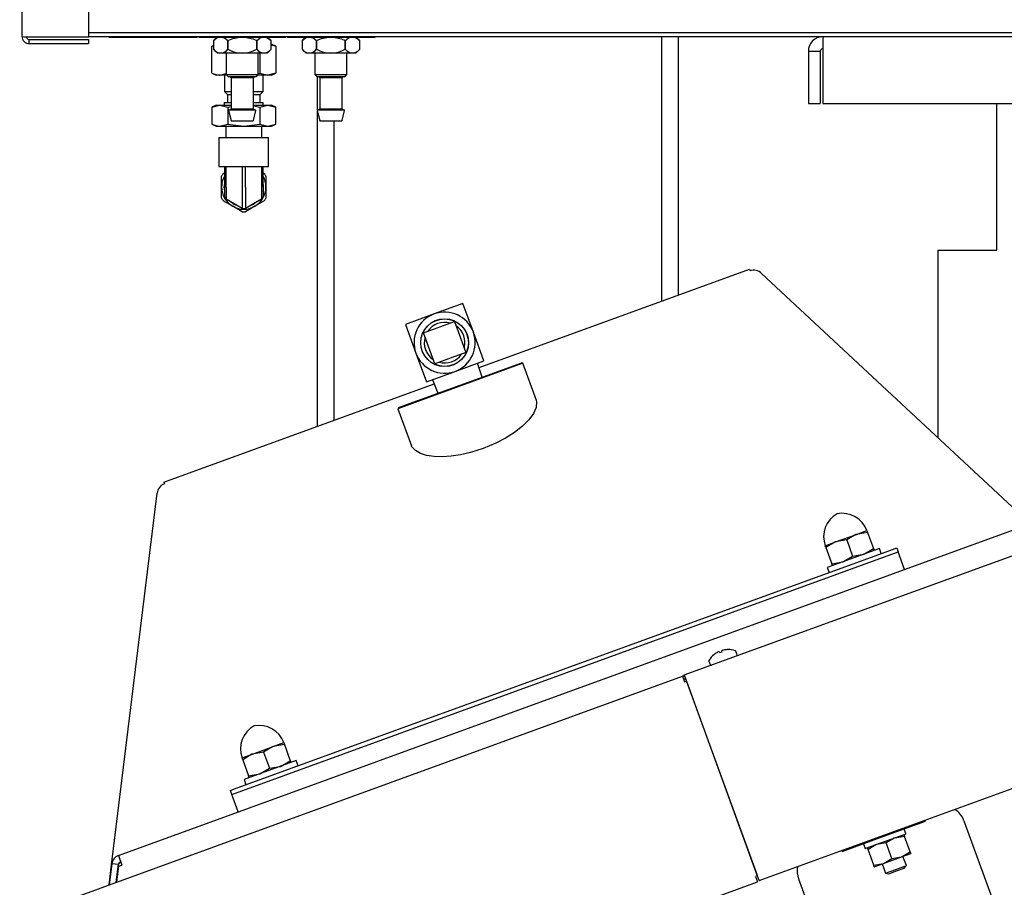
# Model space of a CAD drawing. Units: inches. Extents: x 0.8 to 16.1, y 0.6 to 10.2.
# Drawn here: x 2.3 to 2.7, y 6.4 to 6.8 of the extents above; entities that cross this region are included whole.
import ezdxf

# ---------------------------------------------------------------- set-up
doc = ezdxf.new("R2010")
doc.units = ezdxf.units.IN
doc.header["$MEASUREMENT"] = 0
doc.layers.add('FORMAT', color=7, linetype='Continuous')
doc.styles.add('SLDTEXTSTYLE0', font='TXT', dxfattribs={"width": 0.605})
doc.dimstyles.new('SLDDIMSTYLE0', dxfattribs={"dimtxt": 0.08, "dimasz": 0.13, "dimexe": 0, "dimexo": 0.0625, "dimgap": 0.02, "dimtad": 0, "dimtih": 1, "dimtoh": 1, "dimdec": 6, "dimlfac": 24, "dimrnd": 1e-09, "dimzin": 12, "dimdsep": 46, "dimlunit": 5, "dimtxsty": 'SLDTEXTSTYLE0', "dimsah": 1, "dimcen": 0.09, "dimadec": 0, "dimazin": 3, "dimtfac": 1, "dimtdec": 6, "dimtofl": 0, "dimtmove": 0, "dimatfit": 3, "dimfxl": 0, "dimfrac": 2, "dimtolj": 1, "dimtzin": 12, "dimarcsym": 0})

# ---------------------------------------------------------------- blocks, each defined once
blk = doc.blocks.new('_D_30')
at = {"layer": 'FORMAT', "color": 7}
for p, q in [((2.604984932934649, 7.198626809904609), (2.604984932934649, 7.835160930639521)), ((3.15683994658713, 6.492261043822649), (3.15683994658713, 7.835160930639521)), ((2.604984932934649, 7.71016093063952), (3.15683994658713, 7.71016093063952)), ((3.15683994658713, 7.71016093063952), (3.226664390660602, 7.710160930639521)), ((3.336631583641521, 7.710049822756384), (3.309131582782211, 7.710049822756384)), ((3.309131582782211, 7.710049822756384), (3.309131582782211, 7.587272046095737)), ((3.519964907425987, 7.710049822756384), (3.547464908285297, 7.710049822756384)), ((3.547464908285297, 7.710049822756384), (3.547464908285297, 7.587272046095737)), ((3.309131582782211, 7.587272046095737), (3.336631583641521, 7.587272046095737)), ((3.547464908285297, 7.587272046095737), (3.519964907425987, 7.587272046095737))]:
    blk.add_line(p, q, dxfattribs=at)
for points in [[(2.604984932934649, 7.71016093063952), (2.734984932934649, 7.690160930639521), (2.734984932934649, 7.73016093063952)], [(3.15683994658713, 7.71016093063952), (3.02683994658713, 7.73016093063952), (3.02683994658713, 7.690160930639521)]]:
    blk.add_solid(points, dxfattribs=at)
at = {"layer": 'FORMAT', "color": 7, "char_height": 0.08, "attachment_point": 1, "style": 'SLDTEXTSTYLE0'}
for s, insert in [('13 1/4', (3.275520465019045, 7.831508565150027)), ('336', (3.336631583641521, 7.690397462985854))]:
    blk.add_mtext(s, dxfattribs=dict(at, insert=insert))

msp = doc.modelspace()

# ---------------------------------------------------------------- linework, layer by layer
at = {"color": 7, "linetype": 'Continuous', "lineweight": 25}
for p, q in [((2.271318266267964, 6.767593476571276), (2.271318266267964, 7.270468476571276)), ((2.302568266267964, 7.270468476571276), (2.302568266267964, 6.767461761973484)), ((2.27460993293463, 6.767461761973484), (2.302568266267964, 6.767461761973484)), ((2.27460993293463, 6.764301809904609), (2.27460993293463, 6.766301809904609)), ((2.27460993293463, 6.766301809904609), (2.302568266267964, 6.766301809904609)), ((2.302568266267964, 6.769551809904609), (2.935034932934642, 6.769551809904609)), ((2.931043266267974, 6.767560143237943), (2.302568266267959, 6.76756014323794)), ((2.302568266267964, 6.766301809904609), (2.302568266267964, 6.764301809904609)), ((2.31232243293464, 6.767143476571274), (2.31232243293464, 6.76756014323794)), ((2.35357243293464, 6.767143476571274), (2.31232243293464, 6.767143476571274)), ((2.35357243293464, 6.76756014323794), (2.35357243293464, 6.767143476571274)), ((2.354405766267973, 6.76756014323794), (2.354405766267973, 6.767143476571274)), ((2.395239099601306, 6.767143476571274), (2.354405766267973, 6.767143476571274)), ((2.362739099601305, 6.767143476571274), (2.36129118293464, 6.765695559904608)), ((2.361291182952109, 6.765695559904608), (2.361291182952107, 6.761612226571275)), ((2.368057403370773, 6.765695559904608), (2.368056212515975, 6.765695559904608)), ((2.368056212515973, 6.761612226571275), (2.368056212515975, 6.765695559904608)), ((2.368057403370773, 6.765695559904608), (2.368057403370773, 6.761612226571276)), ((2.381588653353306, 6.765695559904608), (2.381587462498507, 6.765695559904607)), ((2.381587462498509, 6.761612226571275), (2.381587462498507, 6.765695559904607)), ((2.381588653353306, 6.765695559904608), (2.381588653353304, 6.761612226571275)), ((2.388353682934641, 6.765695559904609), (2.386905766267976, 6.767143476571274)), ((2.388353682917172, 6.761612226571275), (2.388353682917172, 6.765695559904609)), ((2.395239099601306, 6.76756014323794), (2.395239099601306, 6.767143476571274)), ((2.39607243293464, 6.76756014323794), (2.39607243293464, 6.767143476571274)), ((2.43732243293464, 6.767143476571274), (2.39607243293464, 6.767143476571274)), ((2.404405766267972, 6.767143476571274), (2.402957849601307, 6.765695559904608)), ((2.402957849618775, 6.765695559904608), (2.402957849618774, 6.761612226571275)), ((2.40972407003744, 6.765695559904608), (2.409722879182642, 6.765695559904608)), ((2.40972287918264, 6.761612226571275), (2.409722879182642, 6.765695559904608)), ((2.40972407003744, 6.765695559904608), (2.40972407003744, 6.761612226571276)), ((2.423255320019972, 6.765695559904608), (2.423254129165174, 6.765695559904607)), ((2.423254129165175, 6.761612226571275), (2.423254129165174, 6.765695559904607)), ((2.423255320019972, 6.765695559904608), (2.423255320019971, 6.761612226571275)), ((2.430020349601307, 6.765695559904609), (2.428572432934642, 6.767143476571274)), ((2.430020349583839, 6.761612226571275), (2.430020349583838, 6.765695559904609)), ((2.43732243293464, 6.767143476571274), (2.43732243293464, 6.76756014323794)), ((2.572027641267974, 6.70095210165499), (2.572027641267974, 6.76756014323794)), ((2.579840141267974, 6.70095210165499), (2.579840141267974, 6.76756014323794)), ((2.27460993293463, 6.764301809904609), (2.302568266267964, 6.764301809904609)), ((2.361291182952109, 6.763472940402954), (2.360491436341159, 6.763100012433684)), ((2.360491436341159, 6.763100012433684), (2.361291182952109, 6.763299863930086)), ((2.360491436341159, 6.750395274042198), (2.360491436341159, 6.763100012433684)), ((2.36129118293464, 6.761612226571275), (2.363155766267974, 6.759747643237943)), ((2.368056212515973, 6.761612226571275), (2.368057403370773, 6.761612226571276)), ((2.381587462498509, 6.761612226571275), (2.381588653353304, 6.761612226571275)), ((2.386489099601308, 6.759747643237943), (2.388353682934641, 6.761612226571275)), ((2.388353682917174, 6.764039309904608), (2.388547432934639, 6.764039309904608)), ((2.388353682917173, 6.763651797305288), (2.390561762861452, 6.763100012433685)), ((2.390561762861452, 6.763100012433685), (2.388547432934639, 6.764039309904608)), ((2.390561762861452, 6.763100012433685), (2.390561762861452, 6.750395274042198)), ((2.402957849601307, 6.761612226571275), (2.40482243293464, 6.759747643237943)), ((2.40972287918264, 6.761612226571275), (2.40972407003744, 6.761612226571276)), ((2.423254129165175, 6.761612226571275), (2.423255320019971, 6.761612226571275)), ((2.428155766267974, 6.759747643237943), (2.430020349601307, 6.761612226571275)), ((2.386489099601306, 6.759747643237943), (2.363155766267973, 6.759747643237943)), ((2.36732243293464, 6.75974764323794), (2.36732243293464, 6.749768476571274)), ((2.38232243293464, 6.749768476571274), (2.38232243293464, 6.75974764323794)), ((2.383044181231379, 6.759747643237943), (2.383044181231379, 6.750395274042198)), ((2.428155766267973, 6.759747643237943), (2.40482243293464, 6.759747643237943)), ((2.408989099601306, 6.75974764323794), (2.408989099601306, 6.749768476571274)), ((2.423989099601306, 6.749768476571274), (2.423989099601306, 6.75974764323794)), ((2.64086673324607, 6.760664309904613), (2.646470899912737, 6.760664309904613)), ((2.64086673324607, 6.760664309904613), (2.64086673324607, 6.736122643237946)), ((2.646470899912737, 6.760664309904613), (2.646470899912737, 6.736122643237946)), ((2.647630851981612, 6.760664309904614), (2.647630851981612, 6.736122643237946)), ((2.360491436341159, 6.750395274042198), (2.362505766267972, 6.749455976571274)), ((2.364250227156196, 6.749455976571275), (2.362505766267972, 6.749455976571275)), ((2.364250227156196, 6.749455976571275), (2.367322432934641, 6.750223700890039)), ((2.367634932934641, 6.749455976571275), (2.364250227156196, 6.749455976571275)), ((2.366412016267973, 6.749455976571274), (2.366412016267973, 6.741799726571275)), ((2.36732243293464, 6.749768476571275), (2.368364099601306, 6.74872680990461)), ((2.367322432934641, 6.749768476571275), (2.38232243293464, 6.749768476571275)), ((2.381280766267972, 6.74872680990461), (2.368364099601306, 6.74872680990461)), ((2.369093266267973, 6.74872680990461), (2.369614099601308, 6.748205976571274)), ((2.369614099601307, 6.748205976571273), (2.369614099601307, 6.733622643237942)), ((2.380030766267974, 6.748205976571274), (2.369614099601308, 6.748205976571274)), ((2.380030766267974, 6.748205976571274), (2.380551599601308, 6.74872680990461)), ((2.380030766267973, 6.733622643237942), (2.380030766267973, 6.748205976571273)), ((2.381280766267972, 6.74872680990461), (2.382322432934639, 6.749768476571275)), ((2.386802972046416, 6.749455976571275), (2.382009932934639, 6.749455976571274)), ((2.382322432934641, 6.750305093930677), (2.383044181231379, 6.750395274042198)), ((2.383044181231379, 6.750395274042198), (2.386802972046416, 6.749455976571275)), ((2.38464118293464, 6.741799726571275), (2.384641182934639, 6.749455976571274)), ((2.390561762861452, 6.750395274042198), (2.386802972046416, 6.749455976571275)), ((2.388547432934639, 6.749455976571275), (2.386802972046416, 6.749455976571275)), ((2.38854743293464, 6.749455976571275), (2.390561762861452, 6.750395274042197)), ((2.408989099601306, 6.749768476571275), (2.410030766267973, 6.74872680990461)), ((2.408989099601307, 6.749768476571275), (2.423989099601307, 6.749768476571275)), ((2.422947432934639, 6.74872680990461), (2.410030766267973, 6.74872680990461)), ((2.410121391267974, 6.733018598836473), (2.410121391267974, 6.74872680990461)), ((2.410759932934639, 6.74872680990461), (2.411280766267974, 6.748205976571274)), ((2.411280766267973, 6.748205976571273), (2.411280766267973, 6.733622643237942)), ((2.421697432934641, 6.748205976571274), (2.411280766267974, 6.748205976571274)), ((2.421697432934641, 6.748205976571274), (2.422218266267975, 6.74872680990461)), ((2.42169743293464, 6.733622643237942), (2.42169743293464, 6.748205976571273)), ((2.422947432934639, 6.74872680990461), (2.423989099601306, 6.749768476571275)), ((2.366412016267973, 6.741799726571275), (2.367818266267972, 6.740393476571275)), ((2.366412016267973, 6.741799726571275), (2.369614099601308, 6.741799726571275)), ((2.367818266267973, 6.740393476571275), (2.367818266267973, 6.736643476571275)), ((2.367818266267972, 6.740393476571275), (2.369614099601308, 6.740393476571275)), ((2.380030766267974, 6.741799726571275), (2.38464118293464, 6.741799726571275)), ((2.380030766267974, 6.740393476571275), (2.383234932934639, 6.740393476571275)), ((2.383234932934639, 6.740393476571275), (2.384641182934639, 6.741799726571275)), ((2.38323493293464, 6.736643476571275), (2.38323493293464, 6.740393476571275)), ((2.362505766267973, 6.735393476571275), (2.36049143634116, 6.734454179100351)), ((2.36049143634116, 6.734454179100351), (2.364250227156197, 6.735393476571275)), ((2.36049143634116, 6.734454179100351), (2.36049143634116, 6.726432774042198)), ((2.362505766267973, 6.735393476571275), (2.364250227156197, 6.735393476571275)), ((2.364250227156197, 6.735393476571275), (2.368009017971233, 6.734454179100351)), ((2.364250227156197, 6.735393476571275), (2.369614099601308, 6.735393476571275)), ((2.36635993293464, 6.736643476571275), (2.36635993293464, 6.735393476571275)), ((2.36635993293464, 6.736643476571275), (2.369614099601308, 6.736643476571275)), ((2.368009017971233, 6.734454179100351), (2.369614099601308, 6.734654728850249)), ((2.368009017971233, 6.734454179100351), (2.368009017971233, 6.726432774042198)), ((2.368645552534501, 6.733101809904607), (2.380999314078806, 6.733101809904607)), ((2.369614099601308, 6.733622643237942), (2.369093266267974, 6.733101809904607)), ((2.369614099601308, 6.733622643237942), (2.380030766267974, 6.733622643237942)), ((2.380030766267974, 6.736643476571275), (2.384693266267973, 6.736643476571275)), ((2.380030766267974, 6.735393476571275), (2.386802972046416, 6.735393476571275)), ((2.380030766267974, 6.735006090199019), (2.38304418123138, 6.734454179100351)), ((2.380551599601307, 6.733101809904607), (2.380030766267972, 6.733622643237942)), ((2.38304418123138, 6.734454179100351), (2.386802972046416, 6.735393476571275)), ((2.38304418123138, 6.734454179100351), (2.38304418123138, 6.726432774042198)), ((2.384693266267973, 6.735393476571275), (2.384693266267973, 6.736643476571275)), ((2.386802972046416, 6.735393476571275), (2.390561762861453, 6.734454179100351)), ((2.386802972046416, 6.735393476571275), (2.38854743293464, 6.735393476571275)), ((2.390561762861453, 6.734454179100351), (2.38854743293464, 6.735393476571275)), ((2.390561762861453, 6.726432774042199), (2.390561762861453, 6.734454179100351)), ((2.410312219201168, 6.733101809904607), (2.422665980745473, 6.733101809904607)), ((2.411280766267975, 6.733622643237942), (2.41075993293464, 6.733101809904607)), ((2.411280766267975, 6.733622643237942), (2.42169743293464, 6.733622643237942)), ((2.422218266267974, 6.733101809904607), (2.421697432934639, 6.733622643237942)), ((2.64086673324607, 6.736122643237946), (2.646470899912737, 6.736122643237946)), ((2.647630851981612, 6.736122643237946), (2.939519281177195, 6.736122643237946)), ((2.729454529920451, 6.667143476571279), (2.729454529920451, 6.736122643237946)), ((2.368392910514395, 6.732778232918921), (2.369564785514395, 6.728090732918922)), ((2.380080080354886, 6.728090732918922), (2.381251955354886, 6.732778232918923)), ((2.410059577181062, 6.732778232918921), (2.411231452181062, 6.728090732918922)), ((2.410121391267974, 6.700952101654991), (2.410121391267974, 6.732530976571292)), ((2.421746747021552, 6.728090732918922), (2.422918622021552, 6.732778232918923)), ((2.36049143634116, 6.726432774042197), (2.362505766267973, 6.725493476571275)), ((2.362505766267973, 6.725493476571275), (2.364250227156196, 6.725493476571275)), ((2.364250227156196, 6.725493476571275), (2.368009017971233, 6.726432774042198)), ((2.364250227156196, 6.725493476571275), (2.375526599601306, 6.725493476571275)), ((2.367089099601307, 6.725493476571275), (2.367089099601307, 6.720139309904607)), ((2.368009017971233, 6.726432774042198), (2.375526599601306, 6.725493476571275)), ((2.379827439078805, 6.727893476571274), (2.369817426790475, 6.727893476571274)), ((2.375526599601306, 6.725493476571275), (2.38304418123138, 6.726432774042198)), ((2.375526599601306, 6.725493476571275), (2.386802972046417, 6.725493476571275)), ((2.38304418123138, 6.726432774042198), (2.386802972046417, 6.725493476571275)), ((2.383964099601307, 6.720139309904607), (2.383964099601307, 6.725493476571275)), ((2.386802972046417, 6.725493476571275), (2.390561762861453, 6.726432774042199)), ((2.386802972046417, 6.725493476571275), (2.38854743293464, 6.725493476571275)), ((2.38854743293464, 6.725493476571275), (2.390561762861453, 6.726432774042199)), ((2.421494105745472, 6.727893476571274), (2.411484093457141, 6.727893476571274)), ((2.417933891267974, 6.700952101654991), (2.417933891267974, 6.727893476571274)), ((2.36385993293464, 6.720139309904607), (2.36385993293464, 6.706464309904608)), ((2.36385993293464, 6.720139309904607), (2.387193266267973, 6.720139309904607)), ((2.387193266267973, 6.706464309904608), (2.387193266267973, 6.720139309904607)), ((2.36385993293464, 6.706464309904608), (2.387193266267973, 6.706464309904608)), ((2.366412016267973, 6.706464309904608), (2.366412016267973, 6.696805976571275)), ((2.367184967603474, 6.696805976571275), (2.367184967603474, 6.706464309904608)), ((2.374753648265806, 6.706464309904608), (2.374753648265806, 6.696805976571275)), ((2.376299550936807, 6.696805976571275), (2.376299550936807, 6.706464309904608)), ((2.383868231599139, 6.706464309904608), (2.383868231599139, 6.696805976571275)), ((2.38464118293464, 6.696805976571275), (2.38464118293464, 6.706464309904608)), ((2.36510993293464, 6.696805976571275), (2.36510993293464, 6.701936195905685)), ((2.365875365997387, 6.703261964860157), (2.366412016267973, 6.703571800038341)), ((2.38464118293464, 6.703571800038341), (2.385177833205226, 6.703261964860157)), ((2.385943266267973, 6.701936195905685), (2.385943266267973, 6.696805976571275)), ((2.410121391267974, 6.584329129620357), (2.410121391267974, 6.700952101654991)), ((2.417933891267974, 6.587172647075563), (2.417933891267974, 6.700952101654991)), ((2.572027641267974, 6.64325818536202), (2.572027641267974, 6.70095210165499)), ((2.579840141267974, 6.646101702817225), (2.579840141267974, 6.70095210165499)), ((2.36510993293464, 6.691675757236864), (2.36510993293464, 6.696805976571275)), ((2.366412016267973, 6.696805976571275), (2.366412016267973, 6.692436196753467)), ((2.367184967603474, 6.696805976571275), (2.367184967603474, 6.691097405768601)), ((2.374753648265806, 6.696805976571275), (2.374753648265806, 6.686727625950794)), ((2.376299550936807, 6.696805976571275), (2.376299550936807, 6.686727625950794)), ((2.383868231599139, 6.696805976571275), (2.383868231599139, 6.691097405768601)), ((2.38464118293464, 6.696805976571275), (2.38464118293464, 6.692436196753467)), ((2.385943266267973, 6.696805976571275), (2.385943266267973, 6.691675757236864)), ((2.370318266267973, 6.687784878615186), (2.365875365997387, 6.690349988282392)), ((2.374753648265806, 6.686727625950794), (2.367184967603474, 6.691097405768601)), ((2.374761166538559, 6.685219768947981), (2.370318266267973, 6.687784878615186)), ((2.38073493293464, 6.687784878615186), (2.376292032664054, 6.685219768947981)), ((2.383868231599139, 6.691097405768601), (2.376299550936807, 6.686727625950794)), ((2.385177833205226, 6.690349988282392), (2.38073493293464, 6.687784878615186)), ((2.701725363253784, 6.667143476571279), (2.701725363253784, 6.578983392046777)), ((2.701725363253784, 6.667143476571279), (2.708621196587118, 6.667143476571279)), ((2.708621196587118, 6.667143476571279), (2.729454529920451, 6.667143476571279)), ((2.486084544578371, 6.611977456326342), (2.61318644651254, 6.658238765349002)), ((2.61318644651254, 6.658238765349002), (2.613464336008877, 6.657475270232712)), ((2.618890977238636, 6.656227706656851), (2.747685795149709, 6.536124595938423)), ((2.478511580787978, 6.642067283462962), (2.465003499364181, 6.637150743902655)), ((2.483428120348284, 6.628559202039164), (2.478511580787978, 6.642067283462962)), ((2.465003499364181, 6.637150743902655), (2.451495417940383, 6.632234204342349)), ((2.451495417940383, 6.632234204342349), (2.45641195750069, 6.618726122918551)), ((2.459946711478744, 6.628293301444096), (2.474570677889725, 6.633615989924601)), ((2.474570677889725, 6.633615989924601), (2.47989336637023, 6.618992023513621)), ((2.46526939995925, 6.613669335033115), (2.459946711478744, 6.628293301444096)), ((2.488344659908591, 6.615051120615367), (2.483428120348284, 6.628559202039164)), ((2.45641195750069, 6.618726122918551), (2.461328497060996, 6.605218041494753)), ((2.47989336637023, 6.618992023513621), (2.46526939995925, 6.613669335033115)), ((2.506695869762769, 6.61397078517409), (2.44796508096365, 6.592594526216237)), ((2.448214111162592, 6.593128573201283), (2.506161822777722, 6.614219815373033)), ((2.474836578484793, 6.61013458105506), (2.488344659908591, 6.615051120615367)), ((2.485580555624228, 6.613508545971161), (2.485408120468635, 6.613982307667475)), ((2.487573463449142, 6.607454205873585), (2.485580555624228, 6.613508545971161)), ((2.506695869762769, 6.61397078517409), (2.506161822777722, 6.614219815373033)), ((2.51305203493836, 6.596507364879832), (2.506695869762769, 6.61397078517409)), ((2.461328497060996, 6.605218041494753), (2.474836578484793, 6.61013458105506)), ((2.33793365723767, 6.558054943154202), (2.46503555917184, 6.604316252176861)), ((2.464265036500952, 6.606286854442646), (2.464437471656546, 6.605813092746334)), ((2.464437471656546, 6.605813092746334), (2.466802470491172, 6.599894182700731)), ((2.582517578910527, 6.467352761106163), (2.936626714397683, 6.596237946105226)), ((2.448214111162592, 6.593128573201283), (2.44796508096365, 6.592594526216237)), ((2.44796508096365, 6.592594526216237), (2.454302178374467, 6.575183494175131)), ((2.33793365723767, 6.558054943154202), (2.338211546734007, 6.557291448037913)), ((2.313394653675329, 6.378055547436255), (2.33485641678401, 6.552847581148482)), ((2.316591087919968, 6.382452019165445), (2.742411186904948, 6.537437860348266)), ((2.663486448418875, 6.53349586170565), (2.668380680818801, 6.535277216618804)), ((2.668698889225744, 6.53440294620605), (2.663486448418875, 6.53349586170565)), ((2.668380680818801, 6.535277216618804), (2.668698889225744, 6.53440294620605)), ((2.668698889225744, 6.53440294620605), (2.671467710463846, 6.526795672375858)), ((2.648803751219095, 6.528151796966187), (2.653697983619022, 6.529933151879341)), ((2.653697983619022, 6.529933151879341), (2.663486448418875, 6.53349586170565)), ((2.658910424425891, 6.530840236379742), (2.653697983619022, 6.529933151879341)), ((2.658910424425891, 6.530840236379742), (2.661679245663993, 6.523232962549549)), ((2.369880434168623, 6.411198484236244), (2.683111307763926, 6.525205198678133)), ((2.37117216488015, 6.413796991310879), (2.680487652555511, 6.526378621822245)), ((2.649121959626037, 6.527277526553433), (2.648803751219095, 6.528151796966187)), ((2.649121959626037, 6.527277526553433), (2.651890780864139, 6.519670252723241)), ((2.674233035070751, 6.526812079419682), (2.649761873071118, 6.517905304853909)), ((2.671467710463846, 6.526795672375858), (2.671785918870788, 6.525921401963105)), ((2.675103996915592, 6.524419131417775), (2.674233035070751, 6.526812079419682)), ((2.680487652555511, 6.526378621822245), (2.682445345515482, 6.527091163787508)), ((2.682445345515482, 6.527091163787508), (2.683129385802133, 6.525211778545936)), ((2.683129385802133, 6.525211778545936), (2.683111307763926, 6.525205198678134)), ((2.686116574210109, 6.516948296977801), (2.683111307763926, 6.525205198678133)), ((2.651890780864139, 6.519670252723241), (2.657103221671008, 6.520577337223641)), ((2.661679245663993, 6.523232962549549), (2.666891686470861, 6.524140047049951)), ((2.649761873071118, 6.517905304853909), (2.650632834915959, 6.515512356852002)), ((2.652208989271081, 6.518795982310487), (2.651890780864139, 6.519670252723241)), ((2.617717151994459, 6.370642728883614), (2.976049349400509, 6.501064982718616)), ((2.600207474449233, 6.478693960129266), (2.600200658565668, 6.478682913249346)), ((2.600311305512361, 6.478269973222583), (2.600200658565668, 6.478682913249346)), ((2.601430823013106, 6.479130656491465), (2.601383422006268, 6.479121970037085)), ((2.603083055215945, 6.479278807611525), (2.603126267243886, 6.479294535503458)), ((2.596423450445166, 6.476854909702983), (2.596466662473107, 6.476870637594916)), ((2.597869470298303, 6.477842996210737), (2.597827575475169, 6.477819181640963)), ((2.599057739922607, 6.478266924883084), (2.599045417855338, 6.478271006118556)), ((2.599057739922607, 6.478266924883084), (2.59923841217669, 6.477879471983858)), ((2.59923841217669, 6.477879471983858), (2.600311305512361, 6.478269973222583)), ((2.607341999255937, 6.476898029710787), (2.606765196278747, 6.47848278286609)), ((2.594157653616536, 6.473894012609803), (2.594734456593725, 6.472309259454501)), ((2.153776169375274, 6.310967994109085), (2.581733060648963, 6.466731564081806)), ((2.581733060648963, 6.466731564081806), (2.582687866882414, 6.464108255515447)), ((2.582517578910527, 6.467352761106163), (2.583472385143977, 6.464729452539803)), ((2.5830145493584, 6.465355889191673), (2.58259022850501, 6.465400487110476)), ((2.582682724318027, 6.466899027828129), (2.582621809362539, 6.466905430247942)), ((2.5830660470728, 6.465845857215029), (2.5830145493584, 6.465355889191673)), ((2.583253522730746, 6.465330772078125), (2.5830145493584, 6.465355889191673)), ((2.583472385143977, 6.464729452539803), (2.616762345761008, 6.373266037449974)), ((2.582687866882414, 6.464108255515447), (2.583528531254552, 6.464414232323913)), ((2.583528531254552, 6.464414232323913), (2.583580262815809, 6.464433061072382)), ((2.583528531254552, 6.464414232323913), (2.616818491871584, 6.372950817234084)), ((2.379620969223132, 6.430177276742687), (2.389409434022985, 6.433739986568996)), ((2.389409434022985, 6.433739986568996), (2.394303666422912, 6.435521341482151)), ((2.394621874829854, 6.434647071069397), (2.389409434022985, 6.433739986568996)), ((2.394303666422912, 6.435521341482151), (2.394621874829854, 6.434647071069397)), ((2.394621874829854, 6.434647071069397), (2.397390696067956, 6.427039797239205)), ((2.374726736823205, 6.428395921829533), (2.379620969223132, 6.430177276742687)), ((2.375044945230147, 6.42752165141678), (2.374726736823205, 6.428395921829533)), ((2.384833410030001, 6.431084361243089), (2.379620969223132, 6.430177276742687)), ((2.384833410030001, 6.431084361243089), (2.387602231268103, 6.423477087412896)), ((2.375044945230147, 6.42752165141678), (2.377813766468249, 6.419914377586587)), ((2.400156020674861, 6.427056204283029), (2.375684858675228, 6.418149429717256)), ((2.387602231268103, 6.423477087412896), (2.392814672074971, 6.424384171913297)), ((2.397390696067956, 6.427039797239205), (2.397708904474898, 6.426165526826451)), ((2.401026982519702, 6.424663256281122), (2.400156020674861, 6.427056204283029)), ((2.377813766468249, 6.419914377586587), (2.383026207275118, 6.420821462086987)), ((2.378131974875192, 6.419040107173834), (2.377813766468249, 6.419914377586587)), ((2.369214471920179, 6.413084449345617), (2.37117216488015, 6.413796991310879)), ((2.375684858675228, 6.418149429717256), (2.376555820520069, 6.415756481715349)), ((2.36989851220683, 6.411205064104046), (2.369214471920179, 6.413084449345617)), ((2.372885700614806, 6.40294158253591), (2.369880434168623, 6.411198484236244)), ((2.676337217268854, 6.391535380175526), (2.69591414686856, 6.398660799828145)), ((2.69591414686856, 6.398660799828145), (2.695771670552695, 6.399052250288791)), ((2.713997229016669, 6.398821080301094), (2.727775300221642, 6.360966140781795)), ((2.656760287669147, 6.384409960522908), (2.676337217268854, 6.391535380175526)), ((2.686642166675637, 6.392536949112985), (2.667799371935919, 6.38567873269734)), ((2.686064108361724, 6.391460225392024), (2.681503222655715, 6.390666526454173)), ((2.68578567600565, 6.392225212003183), (2.686064108361724, 6.391460225392024)), ((2.686738665877727, 6.39274389231969), (2.685965557845418, 6.394867989181258)), ((2.688727933332559, 6.384141426435276), (2.686064108361724, 6.391460225392024)), ((2.666819320696905, 6.387899328760998), (2.667592428729214, 6.38577523189943)), ((2.677499201661853, 6.388342854294002), (2.672938315955843, 6.387549155356152)), ((2.680163026632687, 6.381024055337255), (2.677499201661853, 6.388342854294002)), ((2.316591087919968, 6.382452019165445), (2.318229934440069, 6.377949325357513)), ((2.656617811353282, 6.384801410983554), (2.656760287669147, 6.384409960522908)), ((2.668934294961981, 6.385225483195983), (2.668655862605907, 6.385990469807143)), ((2.671598119932816, 6.377906684239234), (2.668934294961981, 6.385225483195983)), ((2.676159005638826, 6.378700383177085), (2.684723912338697, 6.381817754275105)), ((2.680163026632687, 6.381024055337255), (2.684723912338697, 6.381817754275105)), ((2.684723912338697, 6.381817754275105), (2.689006365688633, 6.383376439824116)), ((2.686922139078343, 6.377681694434777), (2.685335691388688, 6.38204042363925)), ((2.688727933332559, 6.384141426435276), (2.689006365688633, 6.383376439824116)), ((2.312239031379002, 6.368643759115076), (2.313394653675329, 6.378055547436255)), ((2.313473984130122, 6.378533282627995), (2.31226067037308, 6.368651635064821)), ((2.316575690854001, 6.378152440929854), (2.313473984130122, 6.378533282627997)), ((2.315556425634391, 6.369851191879365), (2.316575690854001, 6.378152440929854)), ((2.315663878078136, 6.369890301370485), (2.316702445793492, 6.378348756633253)), ((2.315943776701777, 6.369992176138104), (2.31685954936809, 6.37745054598183)), ((2.31685954936809, 6.37745054598183), (2.318229934440069, 6.377949325357513)), ((2.317663362120946, 6.379220398569221), (2.317755143013109, 6.379253804082042)), ((2.671598119932816, 6.377906684239234), (2.676159005638826, 6.378700383177085)), ((2.67187655228889, 6.377141697628074), (2.671598119932816, 6.377906684239234)), ((2.67187655228889, 6.377141697628074), (2.676159005638826, 6.378700383177085)), ((2.675547226588835, 6.37847771381294), (2.67713367427849, 6.374118984608468)), ((2.682027906678417, 6.375900339521623), (2.686922139078343, 6.377681694434777)), ((2.685966167482318, 6.376501167829118), (2.686922139078343, 6.377681694434777)), ((2.616818491871584, 6.372950817234084), (2.615977827499446, 6.372644840425617)), ((2.615977827499446, 6.372644840425617), (2.616932633732897, 6.370021531859257)), ((2.617717151994459, 6.370642728883614), (2.616762345761008, 6.373266037449974)), ((2.616870223432841, 6.372969645982553), (2.616818491871584, 6.372950817234084)), ((2.67713367427849, 6.374118984608468), (2.682027906678417, 6.375900339521623)), ((2.67713367427849, 6.374118984608468), (2.678624818882428, 6.373829135459386)), ((2.678624818882428, 6.373829135459386), (2.682295493182373, 6.375165151644252)), ((2.682295493182373, 6.375165151644252), (2.685966167482318, 6.376501167829118)), ((2.449671492125946, 6.309143454964941), (2.616932633732897, 6.370021531859257)), ((2.63626604764863, 6.371510880035341), (2.65035961059115, 6.332789134091105))]:
    msp.add_line(p, q, dxfattribs=at)
at = {"color": 7, "linetype": 'Continuous', "lineweight": 25, "flags": 128}
for points in [[(2.361291182952109, 6.765695559904608), (2.362701211203401, 6.766861862916581), (2.363409416286169, 6.767143476571274)], [(2.361291182952109, 6.765695559904608), (2.361291182952109, 6.765695559904608)], [(2.365749792881729, 6.767143476571274), (2.366432170443229, 6.766991696229683), (2.368056212515975, 6.765695559904608)], [(2.368057403370773, 6.765695559904608), (2.370439736171675, 6.766715329877105), (2.372937354550103, 6.767143476571274)], [(2.376741886869747, 6.767143476571274), (2.379837549649476, 6.766480026105315), (2.381587462498507, 6.765695559904607)], [(2.381588653353306, 6.765695559904608), (2.382998681604599, 6.766861862916581), (2.383706886687365, 6.767143476571274)], [(2.386047263282931, 6.767143476571274), (2.386729640844427, 6.766991696229684), (2.388353682917172, 6.765695559904609)], [(2.388353682917173, 6.765695559904608), (2.388353682917173, 6.765695559904608)], [(2.402957849618775, 6.765695559904608), (2.404367877870068, 6.766861862916581), (2.405076082952835, 6.767143476571274)], [(2.402957849618775, 6.765695559904608), (2.402957849618775, 6.765695559904608)], [(2.407416459548396, 6.767143476571274), (2.408098837109895, 6.766991696229683), (2.409722879182642, 6.765695559904608)], [(2.40972407003744, 6.765695559904608), (2.412106402838342, 6.766715329877105), (2.41460402121677, 6.767143476571274)], [(2.418408553536413, 6.767143476571274), (2.421504216316142, 6.766480026105315), (2.423254129165174, 6.765695559904607)], [(2.423255320019972, 6.765695559904608), (2.424665348271266, 6.766861862916581), (2.425373553354032, 6.767143476571274)], [(2.427713929949597, 6.767143476571274), (2.428396307511094, 6.766991696229684), (2.430020349583838, 6.765695559904609)], [(2.430020349583839, 6.765695559904608), (2.430020349583839, 6.765695559904608)], [(2.361291182952109, 6.761612226571276), (2.361291182952109, 6.761612226571276)], [(2.388353682917172, 6.761612226571275), (2.388353682917172, 6.761612226571275)], [(2.402957849618775, 6.761612226571276), (2.402957849618775, 6.761612226571276)], [(2.430020349583839, 6.761612226571275), (2.430020349583839, 6.761612226571275)], [(2.360491436341159, 6.750395274042198), (2.362397748593124, 6.74969698661603), (2.364250227156196, 6.749455976571275)], [(2.36049143634116, 6.726432774042198), (2.362397748593125, 6.72573448661603), (2.364250227156196, 6.725493476571275)], [(2.372581162411061, 6.687981911243841), (2.371045002595849, 6.688653981881313), (2.369357453458218, 6.689843120475555)], [(2.381695745744394, 6.689843120475554), (2.380008196606763, 6.688653981881313), (2.378472036791553, 6.687981911243841)], [(2.512734689895653, 6.597010085857899), (2.513156964903486, 6.595748429617298), (2.51295601524003, 6.593180220240709), (2.511754551494275, 6.590327073342231), (2.509570005760347, 6.587306130356368), (2.506568305235878, 6.584334762992507), (2.502754445514173, 6.581388302675046), (2.498595644334285, 6.578787771147694), (2.493946962910709, 6.576386498487823), (2.488014910295324, 6.573927411979547)], [(2.488014910295324, 6.573927411979547), (2.482050371642187, 6.572041069745485), (2.477399972577127, 6.570964722927153), (2.472938227107434, 6.570273368265973), (2.468751767436649, 6.569978874419252), (2.464965177788229, 6.570076321777001), (2.461452187689876, 6.57059947328009), (2.458546584598023, 6.571522843713305), (2.456158328249119, 6.572932292646682), (2.454575339860908, 6.574721961899638), (2.454241546505881, 6.575719256225916)], [(2.653697983619022, 6.529933151879341), (2.653351747482279, 6.529801742607081), (2.649121959626037, 6.527277526553433)], [(2.663486448418875, 6.53349586170565), (2.663140212282132, 6.53336445243339), (2.658910424425891, 6.530840236379742)], [(2.666891686470861, 6.524140047049951), (2.667237922607604, 6.52427145632221), (2.671467710463846, 6.526795672375858)], [(2.657103221671008, 6.520577337223641), (2.657449457807751, 6.520708746495901), (2.661679245663993, 6.523232962549549)], [(2.389409434022985, 6.433739986568996), (2.389063197886242, 6.433608577296737), (2.384833410030001, 6.431084361243089)], [(2.379620969223132, 6.430177276742687), (2.379274733086389, 6.430045867470428), (2.375044945230147, 6.42752165141678)], [(2.383026207275118, 6.420821462086987), (2.383372443411861, 6.420952871359248), (2.387602231268103, 6.423477087412896)], [(2.392814672074971, 6.424384171913297), (2.393160908211715, 6.424515581185557), (2.397390696067956, 6.427039797239205)], [(2.681503222655715, 6.390666526454173), (2.681200295746894, 6.39055155508399), (2.677499201661853, 6.388342854294002)], [(2.672938315955843, 6.387549155356152), (2.672635389047022, 6.387434183985969), (2.668934294961981, 6.385225483195983)], [(2.684723912338697, 6.381817754275105), (2.685026839247518, 6.381932725645289), (2.688727933332559, 6.384141426435276)], [(2.676159005638826, 6.378700383177085), (2.676461932547646, 6.378815354547268), (2.680163026632687, 6.381024055337255)]]:
    msp.add_lwpolyline(points, dxfattribs=at)
at = {"color": 7, "linetype": 'Continuous', "lineweight": 25}
for centre, radius in [((2.469920038924486, 6.623642662478858), 0.01125000000000025), ((2.469920038924487, 6.623642662478858), 0.01119597219951266)]:
    msp.add_circle(centre, radius, dxfattribs=at)
for centre, radius, start, end in [((2.274714624309895, 6.811274811527877), 0.04381317463434629, 265.5540220995389, 269.8630918733399), ((2.27460993293463, 6.767593476571275), 0.003291666666666693, 179.9999999999691, 270.0000000000008), ((2.274609932934629, 6.767593476571275), 0.001291666666665581, 179.9999999999212, 270.0000000000599), ((2.647762566579405, 6.760664309904613), 0.006895833333334433, 90.00000000001107, 180), ((2.839417485815748, 6.760450243494121), 0.1917867533013082, 177.8754496436745, 179.9360482192209), ((2.364673697734041, 6.764110833158644), 0.004205287282510017, 216.4526565915195, 323.5473434084785), ((2.374822432934641, 6.773938641781579), 0.01406080143294883, 241.2409735986326, 298.759026401361), ((2.384971168135238, 6.764110833158641), 0.004205287282509148, 216.4526565914832, 323.5473434085148), ((2.406340364400707, 6.764110833158644), 0.00420528728250966, 216.4526565915232, 323.5473434084785), ((2.416489099601308, 6.773938641781577), 0.01406080143294727, 241.2409735986291, 298.7590264013645), ((2.426637834801905, 6.764110833158641), 0.004205287282509148, 216.4526565914832, 323.5473434085148), ((2.647762566579404, 6.760664309904613), 0.001291666666667357, 90.00000000003939, 180), ((2.368645551790475, 6.732841393237942), 0.000260416666667318, 89.9999999999023, 194.0362434678088), ((2.380999314078805, 6.732841393237942), 0.000260416666667318, 345.9637565321928, 90.00000000009771), ((2.410312218457141, 6.732841393237942), 0.000260416666667318, 90, 194.0362434678088), ((2.422665980745472, 6.732841393237942), 0.000260416666667318, 345.9637565321928, 90.00000000009771), ((2.369817426790476, 6.728153893237942), 0.0002604166666667237, 194.0362434679984, 269.9999999998054), ((2.379827439078807, 6.728153893237942), 0.0002604166666667237, 270.0000000001962, 345.9637565320032), ((2.411484093457142, 6.728153893237942), 0.0002604166666664298, 194.0362434680221, 269.9999999998054), ((2.421494105745473, 6.728153893237942), 0.0002604166666667237, 270.0000000002939, 345.9637565320032), ((2.375526599601306, 6.696805976571275), 0.0116114639414503, 146.2202949334399, 153.7797050665643), ((2.375526599601306, 6.696805976571275), 0.01041666666666652, 151.04497562814, 180), ((2.375526599601306, 6.696805976571275), 0.01041666666666696, 0, 28.95502437185339), ((2.375526599601306, 6.696805976571275), 0.0116114639414507, 26.22029493343473, 33.77970506655885), ((2.375526599601306, 6.696805976571275), 0.01041666666666763, 180, 240.0000000000057), ((2.375526599601306, 6.696805976571275), 0.00930267322571753, 168.458800436396, 191.5411995636049), ((2.375526599601306, 6.696805976571275), 0.01041666666666785, 299.999999999998, 0), ((2.375526599601306, 6.696805976571275), 0.0093026732257184, 348.4588004363979, 11.54119956359761), ((2.375526599601306, 6.696805976571275), 0.01161146394145062, 206.2202949334365, 213.7797050665645), ((2.375526599601306, 6.696805976571275), 0.0101079476154362, 205.6143297348508, 214.3856702651583), ((2.375526599601306, 6.696805976571275), 0.01010794761543669, 325.6143297348447, 334.3856702651531), ((2.375526599601306, 6.696805976571275), 0.01161146394145099, 326.2202949334383, 333.7797050665661), ((2.375526599601306, 6.696805976571275), 0.01041666666666785, 240.0000000000057, 299.999999999998), ((2.375526599601306, 6.696805976571275), 0.01010794761543634, 265.6143297348482, 274.3856702651559), ((2.375526599601306, 6.696805976571275), 0.01161146394145128, 266.2202949334385, 273.7797050665653), ((2.61514394787622, 6.652355071093809), 0.005388648740356492, 45.94440549293942, 108.1613751968924), ((2.469920038924486, 6.623642662478858), 0.01437499999999971, 109.999999999998, 200.0000000000011), ((2.469920038924486, 6.623642662478858), 0.01437500000000028, 19.99999999999903, 109.999999999998), ((2.469920038924487, 6.623642662478858), 0.009565494830312866, 74.43642993846706, 145.5635700615359), ((2.469920038924487, 6.623642662478858), 0.009565494830312249, 344.4364299384613, 55.56357006153656), ((2.469920038924486, 6.623642662478858), 0.01437500000000028, 290.0000000000021, 19.99999999999903), ((2.469920038924487, 6.623642662478858), 0.009565494830313104, 164.4364299384619, 235.5635700615352), ((2.469920038924486, 6.623642662478858), 0.01437500000000002, 200.0000000000011, 290.0000000000021), ((2.469920038924487, 6.623642662478858), 0.009565494830312986, 254.4364299384653, 325.5635700615337), ((2.340195227037992, 6.552305265799198), 0.005366283710920835, 111.6944187935565, 174.1998005166535), ((2.656807332336171, 6.531064862260338), 0.0123161002083331, 19.99999999999757, 101.1282285330956), ((2.660377099701726, 6.532364151324654), 0.01231610020833384, 118.8717714669046, 199.9999999999984), ((2.60135881482744, 6.477319969068629), 0.001792605952573494, 118.3147643732276, 129.9614365198389), ((2.600659851956483, 6.478580934055497), 0.0003514034895046977, 104.4974592611467, 115.5025407407559), ((2.603135796380499, 6.470300292754081), 0.008994042808043334, 101.2352150971257, 106.5629129791642), ((2.603202287629492, 6.468661880544854), 0.01061759655983667, 90.6434278821681, 99.60427628658852), ((2.603185116866165, 6.468705115694252), 0.0105895833333346, 71.96710843813442, 90.31841218227602), ((2.606314926897954, 6.478318898214079), 0.0004791666666669265, 20.00000000008341, 71.96710843813801), ((2.594607922997329, 6.474057897261814), 0.0004791666666667281, 148.0328915619087, 200.0000000000842), ((2.603185116866165, 6.468705115694252), 0.01058958333333346, 129.6815878177198, 148.0328915618617), ((2.603199754316555, 6.468660958494566), 0.01061759655962883, 120.3957237133507, 129.3565721179442), ((2.602197538501044, 6.469958794813344), 0.008994042808560952, 113.4370870209081, 118.7647849026406), ((2.598804339981635, 6.477803491220421), 0.0004469909110815724, 105.67670336891, 114.3232966302107), ((2.599046624386094, 6.476478400571819), 0.001792605952770851, 90.03856348088941, 101.6852356262081), ((2.606891729875144, 6.476734145058778), 0.000479166666667107, 289.9999999998982, 19.99999999988382), ((2.595184725974518, 6.472473144106512), 0.0004791666666667281, 200.0000000000842, 290.0000000000842), ((2.58273061940033, 6.463990793937848), 0.002916666666666472, 92.1379895868523, 110.0000000000084), ((2.58273061940033, 6.463990793937848), 0.001416666666666752, 95.68731549243124, 110.0000000000134), ((2.386300085305836, 6.432608276188), 0.01231610020833441, 118.8717714669008, 199.9999999999984), ((2.382730317940281, 6.431308987123684), 0.01231610020833375, 19.99999999999757, 101.1282285330948), ((2.68581383664102, 6.394812767178951), 0.0001614583333337919, 19.99999999999326, 109.9999999999394), ((2.686586944673329, 6.392688670317383), 0.0001614583333333746, 290.000000000048, 19.99999999999326), ((2.666971041901303, 6.387954550763306), 0.0001614583333337919, 110.0000000000472, 199.9999999999401), ((2.31822993444007, 6.377949325357513), 0.004791666666666371, 110.0000000000049, 173.0000000000197), ((2.667744149933612, 6.385830453901738), 0.0001614583333337919, 200.0000000000479, 289.9999999999402), ((2.31822993444007, 6.377949325357513), 0.001666666666666598, 110.0000000000158, 173.0000000000319)]:
    msp.add_arc(centre, radius, start, end, dxfattribs=at)
for centre, major_axis, ratio, start_param, end_param in [((2.704209444457833, 6.39525186217998), (-0.001190595017586116, -0.01035638970208197), 0.9992388003036357, 2.034626666365948, 2.702126463705586), ((2.318150603985277, 6.377471590165772), (0.0006465733169580544, 0.005265917084389393), 0.9031570823716027, 1.478211049171667, 1.570796326794908), ((2.318150603985277, 6.377471590165772), (-0.0002248950667675942, -0.001831623333699461), 0.9031570823723047, 3.572881201050772, 4.555315365160251), ((2.646054512448484, 6.37507358986165), (-0.003595845806620535, 0.009879505157530666), 0.9907849273596598, 1.017110093894348, 1.570796326794836)]:
    msp.add_ellipse(centre, major_axis=major_axis, ratio=ratio, start_param=start_param, end_param=end_param, dxfattribs=at)

# ---------------------------------------------------------------- dimensions: what is measured, and where the dimension line sits
at = {"layer": 'FORMAT', "color": 7}
dim = msp.add_linear_dim(base=(3.15683994658713, 7.71016093063952), p1=(2.604984932934649, 7.148626809904609), p2=(3.15683994658713, 6.442261043822649), dimstyle='SLDDIMSTYLE0', dxfattribs=at)
dim.commit()
dim.dimension.update_dxf_attribs({"geometry": '_D_30', "text_midpoint": (3.428298234075553, 7.71016093063952), "dimtype": 160})

doc.saveas('drawing.dxf')
